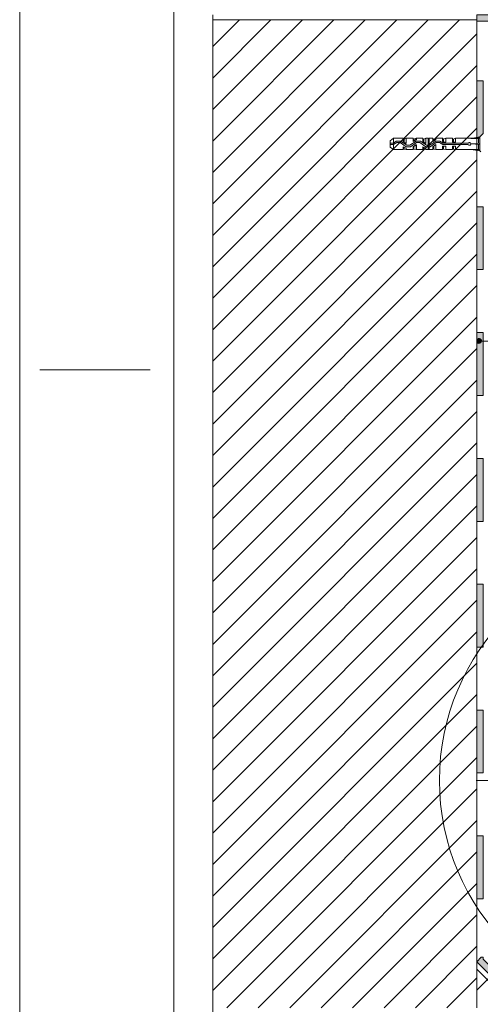
# Paper-space layout 'GPL 2.2 Anschluss an Terassen ' of a CAD drawing. Units: metres. Extents: x 16 to 195, y 28 to 282.
# Drawn here: x 16 to 66, y 86 to 193 of the extents above; entities that cross this region are included whole.
import ezdxf

# ---------------------------------------------------------------- set-up
doc = ezdxf.new("R2010")
doc.units = ezdxf.units.M
doc.header["$MEASUREMENT"] = 0
for name, color, linetype, lineweight in [('$DDT_AUDIT_GENERATED_(3B)_Stift_Nr__1', 7, 'Continuous', 13), ('09 Linien_Stift_Nr__1', 7, 'Continuous', 13), ('09 Linien_Stift_Nr__10', 1, 'Continuous', 0), ('09 Linien_Stift_Nr__94', 9, 'Continuous', 13), ('09 Schraffuren_Stift_Nr__1', 7, 'Continuous', 13), ('09 Schraffuren_Stift_Nr__94', 9, 'Continuous', 13), ('Baumit_Stift_Nr__1', 7, 'Continuous', 13)]:
    doc.layers.add(name, color=color, linetype=linetype, lineweight=lineweight)

psp = doc.layouts.new('GPL 2.2 Anschluss an Terassen  ')

# ---------------------------------------------------------------- hatches: boundary and pattern name
at = {"layer": '09 Schraffuren_Stift_Nr__1', "linetype": 'Continuous', "ltscale": 1000}
psp.add_hatch(color=256, dxfattribs=at).paths.add_polyline_path([(65.83, 158.13, 1), (65.32, 157.97, 1)])
at = {"layer": '09 Schraffuren_Stift_Nr__94', "linetype": 'Continuous', "ltscale": 1000}
for points in [[(65.34, 192.8), (65.34, 193.48), (72.18, 193.48), (72.18, 192.8)], [(65.33, 186.31), (66.02, 186.31), (66.02, 180.55), (65.97, 180.55), (65.75, 180.32), (65.64, 180.21), (65.33, 180.15)], [(65.33, 172.63), (66.02, 172.63), (66.02, 165.8), (65.33, 165.8)], [(65.33, 158.96), (66.02, 158.96), (66.02, 152.12), (65.33, 152.12)], [(65.33, 145.29), (66.02, 145.29), (66.02, 138.45), (65.33, 138.45)], [(65.33, 131.62), (66.02, 131.62), (66.02, 124.78), (65.33, 124.78)], [(65.33, 117.94), (66.02, 117.94), (66.02, 111.11), (65.33, 111.11)], [(65.33, 104.27), (66.02, 104.27), (66.02, 97.43), (65.33, 97.43)], [(65.33, 90.6), (65.81, 91.08), (66.02, 91.08), (66.02, 90.88), (70.55, 86.35), (70.55, 85.6), (70.33, 85.6)]]:
    psp.add_hatch(color=256, dxfattribs=at).paths.add_polyline_path(points)

# ---------------------------------------------------------------- linework, layer by layer
at = {"layer": '$DDT_AUDIT_GENERATED_(3B)_Stift_Nr__1', "linetype": 'Continuous', "ltscale": 1000, "flags": 128}
for points in [[(59.47, 178.84), (59.47, 178.98), (59.47, 179.15), (59.73, 178.98), (59.78, 178.98), (59.78, 178.84), (60.03, 178.84), (60.03, 180.07), (59.78, 180.07), (59.78, 179.51), (59.47, 179.73), (59.47, 179.87), (59.47, 180.07), (58.75, 180.07), (58.75, 179.9), (58.69, 179.9), (58.41, 179.71), (58.41, 179.87), (58.41, 180.07), (57.65, 180.07), (57.65, 179.51), (57.32, 179.73), (57.32, 179.87), (57.32, 180.07), (56.28, 180.07), (55.89, 179.79), (55.89, 179.09), (56.28, 178.84), (57.32, 178.84), (57.32, 178.98), (57.32, 179.15), (57.6, 178.98), (57.65, 178.98), (57.65, 178.84), (58.41, 178.84), (58.41, 178.98), (58.41, 179.15), (58.75, 179.37), (58.75, 178.84)], [(56.25, 179.37), (56.25, 178.84), (55.89, 179.09), (55.89, 179.15), (55.89, 179.76), (55.89, 179.79), (55.89, 179.09), (55.89, 179.79), (56.25, 180.07)], [(64.4, 179.54), (61.66, 179.54), (61.32, 179.76), (60.87, 179.76), (60.2, 179.31), (59.84, 179.31), (59.19, 179.76), (58.72, 179.76), (58.05, 179.31), (57.71, 179.31), (57.04, 179.76), (56.56, 179.76), (56.25, 179.54), (55.89, 179.54), (55.89, 179.4), (56.28, 179.4), (56.62, 179.62), (56.98, 179.62), (57.65, 179.15), (58.1, 179.15), (58.77, 179.62), (59.14, 179.62), (59.78, 179.15), (60.26, 179.15), (60.9, 179.62), (61.27, 179.62), (61.63, 179.4), (64.4, 179.4), (64.4, 179.37), (64.46, 179.31), (64.6, 179.31), (64.65, 179.37), (64.65, 179.4), (64.68, 179.4), (64.68, 179.51), (64.63, 179.57), (64.63, 179.59), (64.57, 179.59), (64.57, 179.62), (64.49, 179.62), (64.49, 179.59), (64.43, 179.59), (64.43, 179.57)], [(57.32, 180.07), (57.32, 179.9), (57.32, 179.73), (57.65, 179.51), (57.65, 180.07), (57.43, 179.96), (57.32, 179.96)], [(58.41, 179.96), (58.49, 179.96), (58.72, 180.07), (58.72, 179.93), (58.69, 179.93), (58.41, 179.71), (58.41, 179.9), (58.41, 180.07)], [(60.15, 178.84), (60.12, 178.87), (60.09, 178.87), (60.06, 178.84), (60.03, 178.84), (60.03, 180.07), (60.06, 180.04), (60.09, 180.04), (60.12, 180.04), (60.15, 180.04), (60.15, 180.07)], [(60.54, 180.07), (60.54, 179.9), (60.54, 179.71), (60.82, 179.93), (60.87, 179.93), (60.87, 180.07), (60.65, 179.96), (60.54, 179.96)], [(61.63, 180.07), (61.63, 179.9), (61.63, 179.73), (61.71, 179.65), (61.94, 179.65), (61.94, 180.07), (61.69, 179.96), (61.63, 179.96)], [(62.78, 179.65), (62.78, 179.96), (62.67, 179.96), (62.67, 180.07), (62.67, 179.9), (62.67, 179.65), (63, 179.65), (63, 180.07), (62.78, 179.96)], [(65.49, 180.04), (65.66, 180.21), (64.68, 180.04)], [(57.43, 178.89), (57.32, 178.89), (57.32, 178.84), (57.32, 178.98), (57.32, 179.15), (57.6, 178.98), (57.65, 178.98), (57.65, 178.84)], [(58.49, 179.2), (58.49, 178.89), (58.41, 178.89), (58.41, 178.84), (58.41, 178.98), (58.41, 179.15), (58.72, 179.4), (58.72, 178.84), (58.49, 178.89)], [(59.78, 178.98), (59.73, 178.98), (59.45, 179.15), (59.45, 178.98), (59.45, 178.84), (59.45, 178.89), (59.56, 178.89), (59.78, 178.84)], [(60.54, 178.84), (60.54, 178.98), (60.54, 179.15), (60.87, 179.4), (60.87, 178.84), (60.65, 178.89), (60.54, 178.89)], [(61.69, 179.2), (61.69, 178.89), (61.94, 178.84), (61.94, 179.2), (61.63, 179.2), (61.63, 178.98), (61.63, 178.89), (61.69, 178.89)], [(62.67, 178.89), (62.78, 178.89), (63, 178.84), (63, 179.2), (62.67, 179.2), (62.67, 178.84)], [(65.66, 179.4), (65.66, 179.45), (65.66, 179.54), (64.68, 179.45)], [(65.66, 178.7), (65.49, 178.84), (64.68, 178.84)]]:
    psp.add_lwpolyline(points, close=True, dxfattribs=at)
for points in [[(56.25, 180.07), (57.32, 180.07)], [(56.73, 180.07), (56.56, 180.07)], [(57.43, 179.96), (57.43, 179.68)], [(57.43, 179.96), (57.43, 179.68)], [(57.65, 180.07), (58.41, 180.07)], [(58.49, 179.76), (58.49, 179.96)], [(58.72, 180.07), (59.45, 180.07)], [(60.03, 180.07), (59.78, 180.07), (59.78, 179.51)], [(65.77, 180.32), (65.52, 180.07), (63, 180.07), (63, 179.65), (62.67, 179.65), (62.67, 179.9), (62.67, 180.07), (61.94, 180.07), (61.94, 179.65), (61.69, 179.65), (61.69, 179.68), (61.6, 179.73), (61.6, 179.9), (61.6, 180.07), (60.87, 180.07), (60.87, 179.9), (60.82, 179.9), (60.54, 179.71), (60.54, 179.9), (60.54, 180.07), (60.15, 180.07), (60.15, 178.84), (60.54, 178.84), (60.54, 178.98), (60.54, 179.15), (60.87, 179.4), (60.87, 178.84), (61.6, 178.84), (61.6, 178.98), (61.6, 179.2), (61.94, 179.2), (61.94, 178.84), (62.67, 178.84), (62.67, 179.2), (63, 179.2), (63, 178.84), (65.52, 178.84), (65.77, 178.59)], [(60.15, 178.84), (60.15, 180.07), (60.54, 180.07)], [(60.65, 179.96), (60.65, 179.79)], [(60.87, 180.07), (61.63, 180.07)], [(61.69, 179.96), (61.69, 179.68)], [(61.94, 180.07), (62.67, 180.07)], [(63, 180.07), (65.52, 180.07)], [(64.68, 180.04), (65.66, 180.21)], [(65.49, 180.04), (65.75, 180.32)], [(65.49, 180.04), (65.49, 179.51)], [(65.52, 180.07), (65.77, 180.32)], [(65.66, 180.21), (65.66, 178.67)], [(56.25, 178.84), (57.32, 178.84)], [(57.43, 179.09), (57.43, 178.89)], [(57.43, 179.09), (57.43, 178.89)], [(57.43, 178.89), (57.65, 178.84), (58.41, 178.84)], [(58.47, 179.2), (58.47, 178.89)], [(58.72, 178.84), (59.45, 178.84)], [(59.56, 179.09), (59.56, 178.89)], [(59.78, 178.98), (59.78, 178.84), (60.03, 178.84)], [(60.15, 178.84), (60.54, 178.84)], [(60.65, 179.23), (60.65, 178.89)], [(60.87, 178.84), (61.63, 178.84), (61.63, 178.98)], [(61.94, 178.84), (62.67, 178.84)], [(62.78, 179.2), (62.78, 178.89)], [(63, 178.84), (65.52, 178.84)], [(65.66, 179.54), (64.68, 179.45)], [(65.66, 179.4), (64.68, 179.45)], [(64.68, 178.84), (65.66, 178.7)], [(65.49, 179.4), (65.49, 178.84)], [(65.49, 178.84), (65.75, 178.59)], [(65.52, 178.84), (65.77, 178.59)], [(65.66, 179.45), (65.66, 179.54)], [(65.66, 179.45), (65.66, 179.4)]]:
    psp.add_lwpolyline(points, dxfattribs=at)
at = {"layer": '$DDT_AUDIT_GENERATED_(3B)_Stift_Nr__1', "linetype": 'Continuous', "ltscale": 1000}
psp.add_open_spline([(59.78, 179.51), (59.78, 179.51), (59.47, 179.73), (59.47, 179.73), (59.47, 179.73), (59.45, 179.73), (59.45, 179.73), (59.45, 179.73), (59.45, 179.9), (59.45, 179.9), (59.45, 179.9), (59.45, 180.07), (59.45, 180.07), (59.45, 180.07), (59.45, 179.96), (59.45, 179.96), (59.45, 179.96), (59.56, 179.96), (59.56, 179.96), (59.56, 179.96), (59.56, 179.65), (59.56, 179.65), (59.56, 179.65), (59.56, 179.96), (59.56, 179.96), (59.56, 179.96), (59.78, 180.07), (59.78, 180.07), (59.78, 180.07), (59.78, 179.51), (59.78, 179.51)], degree=3, knots=[0, 0, 0, 0, 1, 1, 1, 2, 2, 2, 3, 3, 3, 4, 4, 4, 5, 5, 5, 6, 6, 6, 7, 7, 7, 8, 8, 8, 9, 9, 9, 10, 10, 10, 10], dxfattribs=at)
at = {"layer": '09 Linien_Stift_Nr__1', "linetype": 'Continuous', "ltscale": 1000}
psp.add_line((65.6, 158.04), (118.07, 158.04), dxfattribs=at)
at = {"layer": '09 Linien_Stift_Nr__10', "linetype": 'Continuous', "ltscale": 1000}
psp.add_circle((86.58, 110.3), 25.32, dxfattribs=at)
at = {"layer": '09 Linien_Stift_Nr__94', "linetype": 'Continuous', "ltscale": 1000}
for p, q in [((36.61, 193.48), (36.61, 51.42)), ((36.61, 166.1), (63.45, 192.93)), ((36.61, 169.52), (60.03, 192.93)), ((36.61, 172.94), (56.61, 192.93)), ((36.61, 183.19), (46.36, 192.93)), ((36.61, 190.03), (39.52, 192.93)), ((36.61, 186.61), (42.94, 192.93)), ((36.61, 179.77), (49.77, 192.93)), ((36.61, 176.36), (53.19, 192.93)), ((65.34, 192.93), (36.61, 192.93)), ((65.33, 192.8), (65.33, 85.6)), ((36.61, 162.68), (65.33, 191.4)), ((36.61, 159.26), (65.33, 187.98)), ((36.61, 155.85), (65.33, 184.57)), ((36.61, 152.43), (65.33, 181.15)), ((36.61, 149.01), (65.33, 177.73)), ((36.61, 145.59), (65.33, 174.31)), ((36.61, 142.17), (65.33, 170.89)), ((36.61, 138.76), (65.33, 167.47)), ((36.61, 135.34), (65.33, 164.06)), ((36.61, 131.92), (65.33, 160.64)), ((36.61, 128.5), (65.33, 157.22)), ((36.61, 125.08), (65.33, 153.8)), ((36.61, 121.66), (65.33, 150.38)), ((36.61, 118.25), (65.33, 146.97)), ((36.61, 114.83), (65.33, 143.55)), ((36.61, 111.41), (65.33, 140.13)), ((36.61, 107.99), (65.33, 136.71)), ((36.61, 104.57), (65.33, 133.29)), ((36.61, 101.16), (65.33, 129.87)), ((36.61, 97.74), (65.33, 126.46)), ((36.61, 94.32), (65.33, 123.04)), ((36.61, 90.9), (65.33, 119.62)), ((36.61, 87.48), (65.33, 116.2)), ((38.15, 85.6), (65.33, 112.78)), ((109.57, 110.3), (65.26, 110.3)), ((65.33, 87.5), (88.13, 110.3)), ((41.57, 85.6), (65.33, 109.37)), ((44.99, 85.6), (65.33, 105.95)), ((48.4, 85.6), (65.33, 102.53)), ((51.82, 85.6), (65.33, 99.11)), ((55.24, 85.6), (65.33, 95.69)), ((58.66, 85.6), (65.33, 92.28)), ((62.08, 85.6), (65.33, 88.86)), ((65.33, 89.78), (69.54, 85.58))]:
    psp.add_line(p, q, dxfattribs=at)
at = {"layer": '09 Schraffuren_Stift_Nr__1', "linetype": 'Continuous', "ltscale": 1000, "flags": 128}
psp.add_lwpolyline([(65.83, 158.13, 1), (65.32, 157.97, 1)], format="xyb", close=True, dxfattribs=at)
at = {"layer": '09 Schraffuren_Stift_Nr__94', "linetype": 'Continuous', "ltscale": 1000, "flags": 128}
for points in [[(65.34, 192.8), (65.34, 193.48), (72.18, 193.48), (72.18, 192.8)], [(65.33, 186.31), (66.02, 186.31), (66.02, 180.55), (65.97, 180.55), (65.75, 180.32), (65.64, 180.21), (65.33, 180.15)], [(65.33, 172.63), (66.02, 172.63), (66.02, 165.8), (65.33, 165.8)], [(65.33, 158.96), (66.02, 158.96), (66.02, 152.12), (65.33, 152.12)], [(65.33, 145.29), (66.02, 145.29), (66.02, 138.45), (65.33, 138.45)], [(65.33, 131.62), (66.02, 131.62), (66.02, 124.78), (65.33, 124.78)], [(65.33, 117.94), (66.02, 117.94), (66.02, 111.11), (65.33, 111.11)], [(65.33, 104.27), (66.02, 104.27), (66.02, 97.43), (65.33, 97.43)], [(65.33, 90.6), (65.81, 91.08), (66.02, 91.08), (66.02, 90.88), (70.55, 86.35), (70.55, 85.6), (70.33, 85.6)]]:
    psp.add_lwpolyline(points, close=True, dxfattribs=at)
at = {"layer": 'Baumit_Stift_Nr__1', "linetype": 'Continuous', "ltscale": 1000}
for p, q in [((15.63, 27.79), (15.63, 282)), ((32.38, 43.2), (32.38, 272.58)), ((17.83, 154.9), (29.81, 154.9))]:
    psp.add_line(p, q, dxfattribs=at)

doc.saveas('drawing.dxf')
